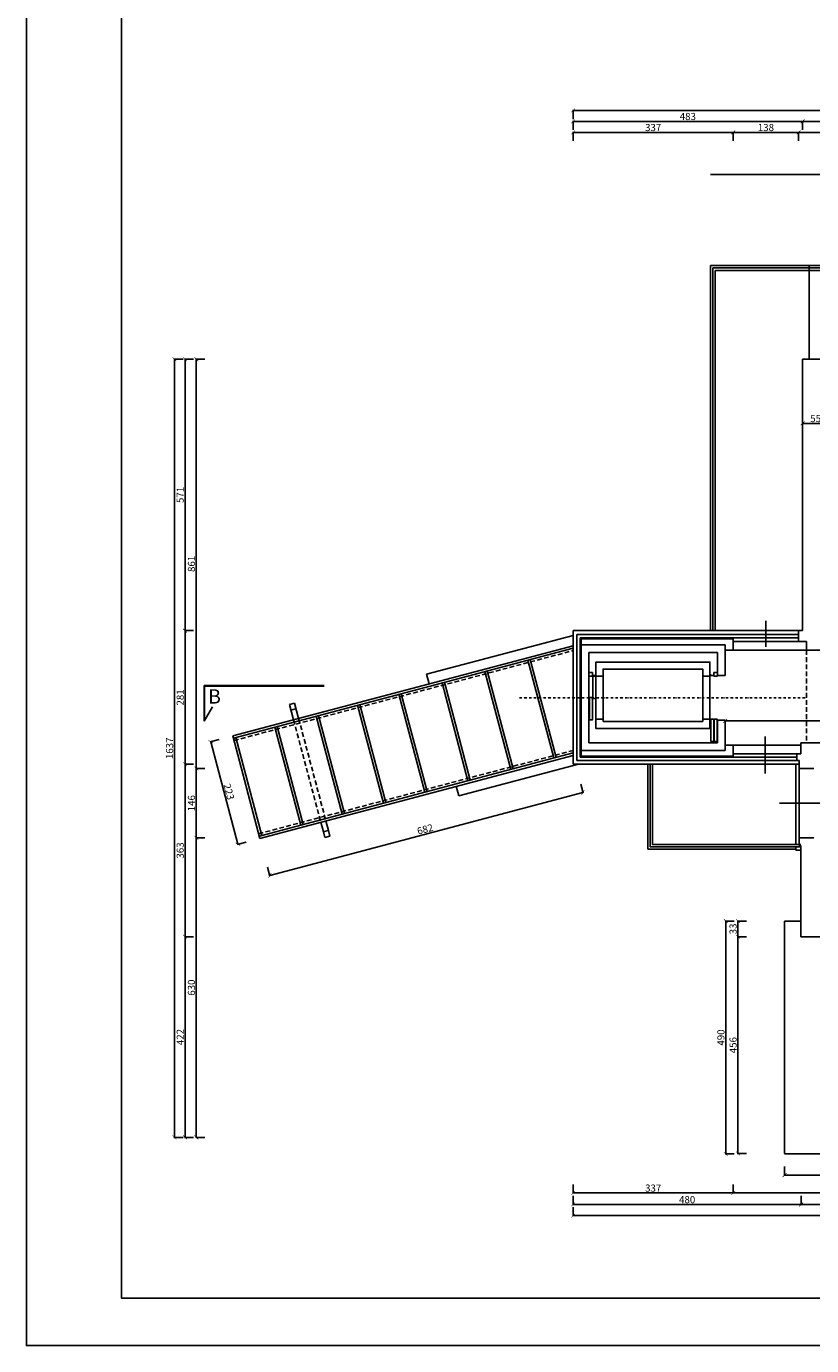
# Model space of a CAD drawing. Units: millimetres. Extents: x 109976 to 117286, y -70353 to -6884.
# Drawn here: x 109976 to 111629, y -26241 to -23466 of the extents above; entities that cross this region are included whole.
import ezdxf

# ---------------------------------------------------------------- set-up
doc = ezdxf.new("R2010")
doc.units = ezdxf.units.MM
doc.linetypes.add('DASHDOT', pattern=[1, 0.5, -0.25, 0, -0.25])
doc.linetypes.add('DASHED', pattern=[0.75, 0.5, -0.25])
for name, color, linetype in [('OPISY', 3, 'Continuous'), ('osie', 1, 'DASHDOT'), ('WYMIARY', 22, 'Continuous')]:
    doc.layers.add(name, color=color, linetype=linetype)
doc.styles.get("Standard").update_dxf_attribs({"font": 'arial.ttf'})
doc.dimstyles.new('ISO-25', dxfattribs={"dimtxt": 15, "dimasz": 8, "dimexe": 1.25, "dimexo": 0.625, "dimtad": 1, "dimdec": 0, "dimtxsty": 'Standard', "dimblk": 'ARCHTICK', "dimcen": 2.5, "dimclrd": 22, "dimclre": 22, "dimclrt": 54, "dimadec": 0, "dimazin": 0, "dimtfac": 1, "dimtdec": 0, "dimtmove": 0, "dimatfit": 3, "dimldrblk": 'ARCHTICK', "dimfxl": 0, "dimarcsym": 0})

# ---------------------------------------------------------------- blocks, each defined once
blk = doc.blocks.new('_ARCHTICK')
at = {"color": 0, "linetype": 'ByBlock', "const_width": 0.15}
blk.add_lwpolyline([(-0.5, -0.5), (0.5, 0.5)], dxfattribs=at)
blk = doc.blocks.new('*D1302')
at = {"layer": 'Defpoints', "color": 0, "transparency": 16777216}
for p in [(111464.1, -25003.3), (111127.1, -25018.3), (111464.1, -25920.3)]:
    blk.add_point(p, dxfattribs=at)
at = {"layer": 'WYMIARY', "color": 22, "lineweight": -2, "transparency": 16777216}
for p, q in [((111127.1, -25902.3), (111127.1, -25921.5)), ((111127.1, -25920.3), (111464.1, -25920.3)), ((111464.1, -25902.3), (111464.1, -25921.5))]:
    blk.add_line(p, q, dxfattribs=at)
at = {"layer": 'WYMIARY', "color": 22, "lineweight": -2, "transparency": 16777216, "xscale": 8, "yscale": 8, "zscale": 8, "rotation": 180}
blk.add_blockref('_ARCHTICK', (111127.1, -25920.3), dxfattribs=at)
at = {"layer": 'WYMIARY', "color": 22, "lineweight": -2, "transparency": 16777216, "xscale": 8, "yscale": 8, "zscale": 8}
blk.add_blockref('_ARCHTICK', (111464.1, -25920.3), dxfattribs=at)
at = {"layer": 'WYMIARY', "color": 54, "transparency": 16777216, "insert": (111295.6, -25912), "char_height": 15, "attachment_point": 5}
blk.add_mtext('337', dxfattribs=at)
blk = doc.blocks.new('*D1303')
at = {"layer": 'Defpoints', "color": 0, "transparency": 16777216}
for p in [(111464.1, -25003.3), (112074.1, -25806.3), (112074.1, -25920.3)]:
    blk.add_point(p, dxfattribs=at)
at = {"layer": 'WYMIARY', "color": 22, "lineweight": -2, "transparency": 16777216}
for p, q in [((111464.1, -25902.3), (111464.1, -25921.5)), ((111464.1, -25920.3), (112074.1, -25920.3)), ((112074.1, -25902.3), (112074.1, -25921.5))]:
    blk.add_line(p, q, dxfattribs=at)
at = {"layer": 'WYMIARY', "color": 22, "lineweight": -2, "transparency": 16777216, "xscale": 8, "yscale": 8, "zscale": 8, "rotation": 180}
blk.add_blockref('_ARCHTICK', (111464.1, -25920.3), dxfattribs=at)
at = {"layer": 'WYMIARY', "color": 22, "lineweight": -2, "transparency": 16777216, "xscale": 8, "yscale": 8, "zscale": 8}
blk.add_blockref('_ARCHTICK', (112074.1, -25920.3), dxfattribs=at)
at = {"layer": 'WYMIARY', "color": 54, "transparency": 16777216, "insert": (111769.1, -25912), "char_height": 15, "attachment_point": 5}
blk.add_mtext('610', dxfattribs=at)
blk = doc.blocks.new('*D1326')
at = {"layer": 'Defpoints', "color": 0, "transparency": 16777216}
for p in [(111127.1, -25018.3), (111607.1, -25381.3), (111607.1, -25944.5)]:
    blk.add_point(p, dxfattribs=at)
at = {"layer": 'WYMIARY', "color": 22, "lineweight": -2, "transparency": 16777216}
for p, q in [((111127.1, -25926.5), (111127.1, -25945.8)), ((111127.1, -25944.5), (111607.1, -25944.5)), ((111607.1, -25926.5), (111607.1, -25945.8))]:
    blk.add_line(p, q, dxfattribs=at)
at = {"layer": 'WYMIARY', "color": 22, "lineweight": -2, "transparency": 16777216, "xscale": 8, "yscale": 8, "zscale": 8, "rotation": 180}
blk.add_blockref('_ARCHTICK', (111127.1, -25944.5), dxfattribs=at)
at = {"layer": 'WYMIARY', "color": 22, "lineweight": -2, "transparency": 16777216, "xscale": 8, "yscale": 8, "zscale": 8}
blk.add_blockref('_ARCHTICK', (111607.1, -25944.5), dxfattribs=at)
at = {"layer": 'WYMIARY', "color": 54, "transparency": 16777216, "insert": (111367.1, -25936.3), "char_height": 15, "attachment_point": 5}
blk.add_mtext('480', dxfattribs=at)
blk = doc.blocks.new('*D1327')
at = {"layer": 'Defpoints', "color": 0, "transparency": 16777216}
for p in [(111607.1, -25381.3), (111947.1, -25803.3), (111947.1, -25944.5)]:
    blk.add_point(p, dxfattribs=at)
at = {"layer": 'WYMIARY', "color": 22, "lineweight": -2, "transparency": 16777216}
for p, q in [((111607.1, -25926.5), (111607.1, -25945.8)), ((111607.1, -25944.5), (111947.1, -25944.5)), ((111947.1, -25926.5), (111947.1, -25945.8))]:
    blk.add_line(p, q, dxfattribs=at)
at = {"layer": 'WYMIARY', "color": 22, "lineweight": -2, "transparency": 16777216, "xscale": 8, "yscale": 8, "zscale": 8, "rotation": 180}
blk.add_blockref('_ARCHTICK', (111607.1, -25944.5), dxfattribs=at)
at = {"layer": 'WYMIARY', "color": 22, "lineweight": -2, "transparency": 16777216, "xscale": 8, "yscale": 8, "zscale": 8}
blk.add_blockref('_ARCHTICK', (111947.1, -25944.5), dxfattribs=at)
at = {"layer": 'WYMIARY', "color": 54, "transparency": 16777216, "insert": (111777.1, -25936.3), "char_height": 15, "attachment_point": 5}
blk.add_mtext('340', dxfattribs=at)
blk = doc.blocks.new('*D1331')
at = {"layer": 'Defpoints', "color": 0, "transparency": 16777216}
for p in [(115427.1, -24774.3), (111127.1, -25018.3), (115427.1, -25968)]:
    blk.add_point(p, dxfattribs=at)
at = {"layer": 'WYMIARY', "color": 22, "lineweight": -2, "transparency": 16777216}
for p, q in [((111127.1, -25950), (111127.1, -25969.2)), ((115427.1, -25950), (115427.1, -25969.2)), ((111127.1, -25968), (115427.1, -25968))]:
    blk.add_line(p, q, dxfattribs=at)
at = {"layer": 'WYMIARY', "color": 22, "lineweight": -2, "transparency": 16777216, "xscale": 8, "yscale": 8, "zscale": 8, "rotation": 180}
blk.add_blockref('_ARCHTICK', (111127.1, -25968), dxfattribs=at)
at = {"layer": 'WYMIARY', "color": 22, "lineweight": -2, "transparency": 16777216, "xscale": 8, "yscale": 8, "zscale": 8}
blk.add_blockref('_ARCHTICK', (115427.1, -25968), dxfattribs=at)
at = {"layer": 'WYMIARY', "color": 54, "transparency": 16777216, "insert": (113277.1, -25959.7), "char_height": 15, "attachment_point": 5}
blk.add_mtext('4300', dxfattribs=at)
blk = doc.blocks.new('*D1332')
at = {"layer": 'Defpoints', "color": 0, "transparency": 16777216}
for p in [(110334, -25173.3), (111603.1, -25173.3), (111947.1, -25803.3)]:
    blk.add_point(p, dxfattribs=at)
at = {"layer": 'WYMIARY', "color": 22, "lineweight": -2, "transparency": 16777216}
for p, q in [((110352, -25173.3), (110332.7, -25173.3)), ((110334, -25803.3), (110334, -25173.3)), ((110352, -25803.3), (110332.7, -25803.3))]:
    blk.add_line(p, q, dxfattribs=at)
at = {"layer": 'WYMIARY', "color": 22, "lineweight": -2, "transparency": 16777216, "xscale": 8, "yscale": 8, "zscale": 8}
for p, rotation in [((110334, -25173.3), 90), ((110334, -25803.3), 270)]:
    blk.add_blockref('_ARCHTICK', p, dxfattribs=dict(at, rotation=rotation))
at = {"layer": 'WYMIARY', "color": 54, "transparency": 16777216, "insert": (110325.7, -25488.3), "char_height": 15, "attachment_point": 5, "rotation": 90}
blk.add_mtext('630', dxfattribs=at)
blk = doc.blocks.new('*D1333')
at = {"layer": 'Defpoints', "color": 0, "transparency": 16777216}
for p in [(110334, -25027.3), (111603.1, -25027.3), (111603.1, -25173.3)]:
    blk.add_point(p, dxfattribs=at)
at = {"layer": 'WYMIARY', "color": 22, "lineweight": -2, "transparency": 16777216}
for p, q in [((110352, -25027.3), (110332.7, -25027.3)), ((110334, -25173.3), (110334, -25027.3)), ((110352, -25173.3), (110332.7, -25173.3))]:
    blk.add_line(p, q, dxfattribs=at)
at = {"layer": 'WYMIARY', "color": 22, "lineweight": -2, "transparency": 16777216, "xscale": 8, "yscale": 8, "zscale": 8}
for p, rotation in [((110334, -25027.3), 90), ((110334, -25173.3), 270)]:
    blk.add_blockref('_ARCHTICK', p, dxfattribs=dict(at, rotation=rotation))
at = {"layer": 'WYMIARY', "color": 54, "transparency": 16777216, "insert": (110325.7, -25100.3), "char_height": 15, "attachment_point": 5, "rotation": 90}
blk.add_mtext('146', dxfattribs=at)
blk = doc.blocks.new('*D1334')
at = {"layer": 'Defpoints', "color": 0, "transparency": 16777216}
for p in [(110334, -24166.3), (111610.1, -24166.3), (111603.1, -25027.3)]:
    blk.add_point(p, dxfattribs=at)
at = {"layer": 'WYMIARY', "color": 22, "lineweight": -2, "transparency": 16777216}
for p, q in [((110352, -24166.3), (110332.7, -24166.3)), ((110334, -25027.3), (110334, -24166.3)), ((110352, -25027.3), (110332.7, -25027.3))]:
    blk.add_line(p, q, dxfattribs=at)
at = {"layer": 'WYMIARY', "color": 22, "lineweight": -2, "transparency": 16777216, "xscale": 8, "yscale": 8, "zscale": 8}
for p, rotation in [((110334, -24166.3), 90), ((110334, -25027.3), 270)]:
    blk.add_blockref('_ARCHTICK', p, dxfattribs=dict(at, rotation=rotation))
at = {"layer": 'WYMIARY', "color": 54, "transparency": 16777216, "insert": (110325.7, -24596.8), "char_height": 15, "attachment_point": 5, "rotation": 90}
blk.add_mtext('861', dxfattribs=at)
blk = doc.blocks.new('*D1335')
at = {"layer": 'Defpoints', "color": 0, "transparency": 16777216}
for p in [(110310.2, -25381.3), (111606.1, -25381.3), (111947.1, -25803.3)]:
    blk.add_point(p, dxfattribs=at)
at = {"layer": 'WYMIARY', "color": 22, "lineweight": -2, "transparency": 16777216}
for p, q in [((110328.2, -25381.3), (110309, -25381.3)), ((110310.2, -25803.3), (110310.2, -25381.3)), ((110328.2, -25803.3), (110309, -25803.3))]:
    blk.add_line(p, q, dxfattribs=at)
at = {"layer": 'WYMIARY', "color": 22, "lineweight": -2, "transparency": 16777216, "xscale": 8, "yscale": 8, "zscale": 8}
for p, rotation in [((110310.2, -25381.3), 90), ((110310.2, -25803.3), 270)]:
    blk.add_blockref('_ARCHTICK', p, dxfattribs=dict(at, rotation=rotation))
at = {"layer": 'WYMIARY', "color": 54, "transparency": 16777216, "insert": (110302.1, -25592.3), "char_height": 15, "attachment_point": 5, "rotation": 90}
blk.add_mtext('422', dxfattribs=at)
blk = doc.blocks.new('*D1336')
at = {"layer": 'Defpoints', "color": 0, "transparency": 16777216}
for p in [(110310.2, -25018.3), (111127.1, -25018.3), (111606.1, -25381.3)]:
    blk.add_point(p, dxfattribs=at)
at = {"layer": 'WYMIARY', "color": 22, "lineweight": -2, "transparency": 16777216}
for p, q in [((110328.2, -25018.3), (110309, -25018.3)), ((110310.2, -25381.3), (110310.2, -25018.3)), ((110328.2, -25381.3), (110309, -25381.3))]:
    blk.add_line(p, q, dxfattribs=at)
at = {"layer": 'WYMIARY', "color": 22, "lineweight": -2, "transparency": 16777216, "xscale": 8, "yscale": 8, "zscale": 8}
for p, rotation in [((110310.2, -25018.3), 90), ((110310.2, -25381.3), 270)]:
    blk.add_blockref('_ARCHTICK', p, dxfattribs=dict(at, rotation=rotation))
at = {"layer": 'WYMIARY', "color": 54, "transparency": 16777216, "insert": (110302, -25199.8), "char_height": 15, "attachment_point": 5, "rotation": 90}
blk.add_mtext('363', dxfattribs=at)
blk = doc.blocks.new('*D1337')
at = {"layer": 'Defpoints', "color": 0, "transparency": 16777216}
for p in [(110310.2, -24737.3), (111127.1, -24737.3), (111127.1, -25018.3)]:
    blk.add_point(p, dxfattribs=at)
at = {"layer": 'WYMIARY', "color": 22, "lineweight": -2, "transparency": 16777216}
for p, q in [((110328.2, -24737.3), (110309, -24737.3)), ((110310.2, -25018.3), (110310.2, -24737.3)), ((110328.2, -25018.3), (110309, -25018.3))]:
    blk.add_line(p, q, dxfattribs=at)
at = {"layer": 'WYMIARY', "color": 22, "lineweight": -2, "transparency": 16777216, "xscale": 8, "yscale": 8, "zscale": 8}
for p, rotation in [((110310.2, -24737.3), 90), ((110310.2, -25018.3), 270)]:
    blk.add_blockref('_ARCHTICK', p, dxfattribs=dict(at, rotation=rotation))
at = {"layer": 'WYMIARY', "color": 54, "transparency": 16777216, "insert": (110302, -24877.8), "char_height": 15, "attachment_point": 5, "rotation": 90}
blk.add_mtext('281', dxfattribs=at)
blk = doc.blocks.new('*D1338')
at = {"layer": 'Defpoints', "color": 0, "transparency": 16777216}
for p in [(110310.2, -24166.3), (111610.1, -24166.3), (111127.1, -24737.3)]:
    blk.add_point(p, dxfattribs=at)
at = {"layer": 'WYMIARY', "color": 22, "lineweight": -2, "transparency": 16777216}
for p, q in [((110328.2, -24166.3), (110309, -24166.3)), ((110310.2, -24737.3), (110310.2, -24166.3)), ((110328.2, -24737.3), (110309, -24737.3))]:
    blk.add_line(p, q, dxfattribs=at)
at = {"layer": 'WYMIARY', "color": 22, "lineweight": -2, "transparency": 16777216, "xscale": 8, "yscale": 8, "zscale": 8}
for p, rotation in [((110310.2, -24166.3), 90), ((110310.2, -24737.3), 270)]:
    blk.add_blockref('_ARCHTICK', p, dxfattribs=dict(at, rotation=rotation))
at = {"layer": 'WYMIARY', "color": 54, "transparency": 16777216, "insert": (110302, -24451.8), "char_height": 15, "attachment_point": 5, "rotation": 90}
blk.add_mtext('571', dxfattribs=at)
blk = doc.blocks.new('*D1339')
at = {"layer": 'Defpoints', "color": 0, "transparency": 16777216}
for p in [(110288, -24166.3), (111610.1, -24166.3), (111947.1, -25803.3)]:
    blk.add_point(p, dxfattribs=at)
at = {"layer": 'WYMIARY', "color": 22, "lineweight": -2, "transparency": 16777216}
for p, q in [((110306, -24166.3), (110286.7, -24166.3)), ((110288, -25803.3), (110288, -24166.3)), ((110306, -25803.3), (110286.7, -25803.3))]:
    blk.add_line(p, q, dxfattribs=at)
at = {"layer": 'WYMIARY', "color": 22, "lineweight": -2, "transparency": 16777216, "xscale": 8, "yscale": 8, "zscale": 8}
for p, rotation in [((110288, -24166.3), 90), ((110288, -25803.3), 270)]:
    blk.add_blockref('_ARCHTICK', p, dxfattribs=dict(at, rotation=rotation))
at = {"layer": 'WYMIARY', "color": 54, "transparency": 16777216, "insert": (110279.7, -24984.8), "char_height": 15, "attachment_point": 5, "rotation": 90}
blk.add_mtext('1637', dxfattribs=at)
blk = doc.blocks.new('*D1340')
at = {"layer": 'Defpoints', "color": 0, "transparency": 16777216}
for p in [(111464.1, -23689), (111127.1, -24737.3), (111464.1, -24754.3)]:
    blk.add_point(p, dxfattribs=at)
at = {"layer": 'WYMIARY', "color": 22, "lineweight": -2, "transparency": 16777216}
for p, q in [((111127.1, -23707), (111127.1, -23687.8)), ((111127.1, -23689), (111464.1, -23689)), ((111464.1, -23707), (111464.1, -23687.8))]:
    blk.add_line(p, q, dxfattribs=at)
at = {"layer": 'WYMIARY', "color": 22, "lineweight": -2, "transparency": 16777216, "xscale": 8, "yscale": 8, "zscale": 8, "rotation": 180}
blk.add_blockref('_ARCHTICK', (111127.1, -23689), dxfattribs=at)
at = {"layer": 'WYMIARY', "color": 22, "lineweight": -2, "transparency": 16777216, "xscale": 8, "yscale": 8, "zscale": 8}
blk.add_blockref('_ARCHTICK', (111464.1, -23689), dxfattribs=at)
at = {"layer": 'WYMIARY', "color": 54, "transparency": 16777216, "insert": (111295.6, -23680.7), "char_height": 15, "attachment_point": 5}
blk.add_mtext('337', dxfattribs=at)
blk = doc.blocks.new('*D1341')
at = {"layer": 'Defpoints', "color": 0, "transparency": 16777216}
for p in [(111601.6, -23689), (111464.1, -24754.3), (111601.6, -24737.3)]:
    blk.add_point(p, dxfattribs=at)
at = {"layer": 'WYMIARY', "color": 22, "lineweight": -2, "transparency": 16777216}
for p, q in [((111464.1, -23707), (111464.1, -23687.8)), ((111464.1, -23689), (111601.6, -23689)), ((111601.6, -23707), (111601.6, -23687.8))]:
    blk.add_line(p, q, dxfattribs=at)
at = {"layer": 'WYMIARY', "color": 22, "lineweight": -2, "transparency": 16777216, "xscale": 8, "yscale": 8, "zscale": 8, "rotation": 180}
blk.add_blockref('_ARCHTICK', (111464.1, -23689), dxfattribs=at)
at = {"layer": 'WYMIARY', "color": 22, "lineweight": -2, "transparency": 16777216, "xscale": 8, "yscale": 8, "zscale": 8}
blk.add_blockref('_ARCHTICK', (111601.6, -23689), dxfattribs=at)
at = {"layer": 'WYMIARY', "color": 54, "transparency": 16777216, "insert": (111532.9, -23680.7), "char_height": 15, "attachment_point": 5}
blk.add_mtext('138', dxfattribs=at)
blk = doc.blocks.new('*D1342')
at = {"layer": 'Defpoints', "color": 0, "transparency": 16777216}
for p in [(111748.1, -23689), (111748.1, -24163.3), (111601.6, -24737.3)]:
    blk.add_point(p, dxfattribs=at)
at = {"layer": 'WYMIARY', "color": 22, "lineweight": -2, "transparency": 16777216}
for p, q in [((111601.6, -23707), (111601.6, -23687.8)), ((111601.6, -23689), (111748.1, -23689)), ((111748.1, -23707), (111748.1, -23687.8))]:
    blk.add_line(p, q, dxfattribs=at)
at = {"layer": 'WYMIARY', "color": 22, "lineweight": -2, "transparency": 16777216, "xscale": 8, "yscale": 8, "zscale": 8, "rotation": 180}
blk.add_blockref('_ARCHTICK', (111601.6, -23689), dxfattribs=at)
at = {"layer": 'WYMIARY', "color": 22, "lineweight": -2, "transparency": 16777216, "xscale": 8, "yscale": 8, "zscale": 8}
blk.add_blockref('_ARCHTICK', (111748.1, -23689), dxfattribs=at)
at = {"layer": 'WYMIARY', "color": 54, "transparency": 16777216, "insert": (111674.9, -23680.9), "char_height": 15, "attachment_point": 5}
blk.add_mtext('147', dxfattribs=at)
blk = doc.blocks.new('*D1367')
at = {"layer": 'Defpoints', "color": 0, "transparency": 16777216}
for p in [(111610.1, -23665.8), (111610.1, -24166.3), (111127.1, -24737.3)]:
    blk.add_point(p, dxfattribs=at)
at = {"layer": 'WYMIARY', "color": 22, "lineweight": -2, "transparency": 16777216}
for p, q in [((111127.1, -23683.8), (111127.1, -23664.5)), ((111127.1, -23665.8), (111610.1, -23665.8)), ((111610.1, -23683.8), (111610.1, -23664.5))]:
    blk.add_line(p, q, dxfattribs=at)
at = {"layer": 'WYMIARY', "color": 22, "lineweight": -2, "transparency": 16777216, "xscale": 8, "yscale": 8, "zscale": 8, "rotation": 180}
blk.add_blockref('_ARCHTICK', (111127.1, -23665.8), dxfattribs=at)
at = {"layer": 'WYMIARY', "color": 22, "lineweight": -2, "transparency": 16777216, "xscale": 8, "yscale": 8, "zscale": 8}
blk.add_blockref('_ARCHTICK', (111610.1, -23665.8), dxfattribs=at)
at = {"layer": 'WYMIARY', "color": 54, "transparency": 16777216, "insert": (111368.6, -23657.5), "char_height": 15, "attachment_point": 5}
blk.add_mtext('483', dxfattribs=at)
blk = doc.blocks.new('*D1368')
at = {"layer": 'Defpoints', "color": 0, "transparency": 16777216}
for p in [(115427.1, -23665.8), (111610.1, -24166.3), (115427.1, -24166.3)]:
    blk.add_point(p, dxfattribs=at)
at = {"layer": 'WYMIARY', "color": 22, "lineweight": -2, "transparency": 16777216}
for p, q in [((111610.1, -23683.8), (111610.1, -23664.5)), ((111610.1, -23665.8), (115427.1, -23665.8)), ((115427.1, -23683.8), (115427.1, -23664.5))]:
    blk.add_line(p, q, dxfattribs=at)
at = {"layer": 'WYMIARY', "color": 22, "lineweight": -2, "transparency": 16777216, "xscale": 8, "yscale": 8, "zscale": 8, "rotation": 180}
blk.add_blockref('_ARCHTICK', (111610.1, -23665.8), dxfattribs=at)
at = {"layer": 'WYMIARY', "color": 22, "lineweight": -2, "transparency": 16777216, "xscale": 8, "yscale": 8, "zscale": 8}
blk.add_blockref('_ARCHTICK', (115427.1, -23665.8), dxfattribs=at)
at = {"layer": 'WYMIARY', "color": 54, "transparency": 16777216, "insert": (113518.6, -23657.5), "char_height": 15, "attachment_point": 5}
blk.add_mtext('3817', dxfattribs=at)
blk = doc.blocks.new('*D1369')
at = {"layer": 'Defpoints', "color": 0, "transparency": 16777216}
for p in [(115427.1, -23642.9), (115427.1, -24166.3), (111127.1, -24737.3)]:
    blk.add_point(p, dxfattribs=at)
at = {"layer": 'WYMIARY', "color": 22, "lineweight": -2, "transparency": 16777216}
for p, q in [((111127.1, -23660.9), (111127.1, -23641.7)), ((111127.1, -23642.9), (115427.1, -23642.9)), ((115427.1, -23660.9), (115427.1, -23641.7))]:
    blk.add_line(p, q, dxfattribs=at)
at = {"layer": 'WYMIARY', "color": 22, "lineweight": -2, "transparency": 16777216, "xscale": 8, "yscale": 8, "zscale": 8, "rotation": 180}
blk.add_blockref('_ARCHTICK', (111127.1, -23642.9), dxfattribs=at)
at = {"layer": 'WYMIARY', "color": 22, "lineweight": -2, "transparency": 16777216, "xscale": 8, "yscale": 8, "zscale": 8}
blk.add_blockref('_ARCHTICK', (115427.1, -23642.9), dxfattribs=at)
at = {"layer": 'WYMIARY', "color": 54, "transparency": 16777216, "insert": (113277.1, -23634.6), "char_height": 15, "attachment_point": 5}
blk.add_mtext('4300', dxfattribs=at)
blk = doc.blocks.new('*D1378')
at = {"layer": 'Defpoints', "color": 0, "transparency": 16777216}
for p in [(111610.1, -24166.3), (111665.1, -24221.3), (111665.1, -24301.2)]:
    blk.add_point(p, dxfattribs=at)
at = {"layer": 'WYMIARY', "color": 22, "lineweight": -2, "transparency": 16777216}
for p, q in [((111610.1, -24283.2), (111610.1, -24302.5)), ((111665.1, -24283.2), (111665.1, -24302.5)), ((111610.1, -24301.2), (111665.1, -24301.2))]:
    blk.add_line(p, q, dxfattribs=at)
at = {"layer": 'WYMIARY', "color": 22, "lineweight": -2, "transparency": 16777216, "xscale": 8, "yscale": 8, "zscale": 8, "rotation": 180}
blk.add_blockref('_ARCHTICK', (111610.1, -24301.2), dxfattribs=at)
at = {"layer": 'WYMIARY', "color": 22, "lineweight": -2, "transparency": 16777216, "xscale": 8, "yscale": 8, "zscale": 8}
blk.add_blockref('_ARCHTICK', (111665.1, -24301.2), dxfattribs=at)
at = {"layer": 'WYMIARY', "color": 54, "transparency": 16777216, "insert": (111637.6, -24293), "char_height": 15, "attachment_point": 5}
blk.add_mtext('55', dxfattribs=at)
blk = doc.blocks.new('*D1405')
at = {"layer": 'Defpoints', "color": 0, "transparency": 16777216}
for p in [(112003.1, -24927), (111447.1, -24978.3), (112003.1, -24973.3)]:
    blk.add_point(p, dxfattribs=at)
at = {"layer": 'WYMIARY', "color": 22, "lineweight": -2, "transparency": 16777216}
for p, q in [((111447.1, -24945), (111447.1, -24925.8)), ((111447.1, -24927), (112003.1, -24927)), ((112003.1, -24945), (112003.1, -24925.8))]:
    blk.add_line(p, q, dxfattribs=at)
at = {"layer": 'WYMIARY', "color": 22, "lineweight": -2, "transparency": 16777216, "xscale": 8, "yscale": 8, "zscale": 8, "rotation": 180}
blk.add_blockref('_ARCHTICK', (111447.1, -24927), dxfattribs=at)
at = {"layer": 'WYMIARY', "color": 22, "lineweight": -2, "transparency": 16777216, "xscale": 8, "yscale": 8, "zscale": 8}
blk.add_blockref('_ARCHTICK', (112003.1, -24927), dxfattribs=at)
at = {"layer": 'WYMIARY', "color": 54, "transparency": 16777216, "insert": (111725.1, -24918.7), "char_height": 15, "attachment_point": 5}
blk.add_mtext('556', dxfattribs=at)
blk = doc.blocks.new('*D1512')
at = {"layer": 'Defpoints', "color": 0, "transparency": 16777216}
for p in [(111127.1, -24999.7), (111147.8, -25077.8), (110468, -25174.3)]:
    blk.add_point(p, dxfattribs=at)
at = {"layer": 'WYMIARY', "color": 22, "lineweight": -2, "transparency": 16777216}
for p, q in [((111143.2, -25060.4), (111148.1, -25079)), ((110488.7, -25252.3), (111147.8, -25077.8)), ((110484, -25234.9), (110489, -25253.5))]:
    blk.add_line(p, q, dxfattribs=at)
at = {"layer": 'WYMIARY', "color": 22, "lineweight": -2, "transparency": 16777216, "xscale": 8, "yscale": 8, "zscale": 8}
for p, rotation in [((111147.8, -25077.8), 14.8352522201443), ((110488.7, -25252.3), 194.8352522201443)]:
    blk.add_blockref('_ARCHTICK', p, dxfattribs=dict(at, rotation=rotation))
at = {"layer": 'WYMIARY', "color": 54, "transparency": 16777216, "insert": (110816.1, -25157), "char_height": 15, "attachment_point": 5, "rotation": 14.8353}
blk.add_mtext('682', dxfattribs=at)
blk = doc.blocks.new('*D1513')
at = {"layer": 'Defpoints', "color": 0, "transparency": 16777216}
for p in [(110364.4, -24971), (110410.9, -24958.7), (110468, -25174.3)]:
    blk.add_point(p, dxfattribs=at)
at = {"layer": 'WYMIARY', "color": 22, "lineweight": -2, "transparency": 16777216}
for p, q in [((110381.8, -24966.4), (110363.2, -24971.3)), ((110421.5, -25186.6), (110364.4, -24971)), ((110438.9, -25182), (110420.3, -25186.9))]:
    blk.add_line(p, q, dxfattribs=at)
at = {"layer": 'WYMIARY', "color": 22, "lineweight": -2, "transparency": 16777216, "xscale": 8, "yscale": 8, "zscale": 8}
for p, rotation in [((110364.4, -24971), 104.835252220145), ((110421.5, -25186.6), 284.835252220145)]:
    blk.add_blockref('_ARCHTICK', p, dxfattribs=dict(at, rotation=rotation))
at = {"layer": 'WYMIARY', "color": 54, "transparency": 16777216, "insert": (110400.9, -25076.7), "char_height": 15, "attachment_point": 5, "rotation": 284.8353}
blk.add_mtext('223', dxfattribs=at)
blk = doc.blocks.new('*D1514')
at = {"layer": 'Defpoints', "color": 0, "transparency": 16777216}
for p in [(111448.4, -25348.3), (111572.1, -25348.3), (111572.1, -25838.3)]:
    blk.add_point(p, dxfattribs=at)
at = {"layer": 'WYMIARY', "color": 22, "lineweight": -2, "transparency": 16777216}
for p, q in [((111466.4, -25348.3), (111447.1, -25348.3)), ((111448.4, -25838.3), (111448.4, -25348.3)), ((111466.4, -25838.3), (111447.1, -25838.3))]:
    blk.add_line(p, q, dxfattribs=at)
at = {"layer": 'WYMIARY', "color": 22, "lineweight": -2, "transparency": 16777216, "xscale": 8, "yscale": 8, "zscale": 8}
for p, rotation in [((111448.4, -25348.3), 90), ((111448.4, -25838.3), 270)]:
    blk.add_blockref('_ARCHTICK', p, dxfattribs=dict(at, rotation=rotation))
at = {"layer": 'WYMIARY', "color": 54, "transparency": 16777216, "insert": (111440.1, -25593.3), "char_height": 15, "attachment_point": 5, "rotation": 90}
blk.add_mtext('490', dxfattribs=at)
blk = doc.blocks.new('*D1515')
at = {"layer": 'Defpoints', "color": 0, "transparency": 16777216}
for p in [(111474, -25381.3), (111607.1, -25381.3), (111572.1, -25837.3)]:
    blk.add_point(p, dxfattribs=at)
at = {"layer": 'WYMIARY', "color": 22, "lineweight": -2, "transparency": 16777216}
for p, q in [((111492, -25381.3), (111472.7, -25381.3)), ((111474, -25837.3), (111474, -25381.3)), ((111492, -25837.3), (111472.7, -25837.3))]:
    blk.add_line(p, q, dxfattribs=at)
at = {"layer": 'WYMIARY', "color": 22, "lineweight": -2, "transparency": 16777216, "xscale": 8, "yscale": 8, "zscale": 8}
for p, rotation in [((111474, -25381.3), 90), ((111474, -25837.3), 270)]:
    blk.add_blockref('_ARCHTICK', p, dxfattribs=dict(at, rotation=rotation))
at = {"layer": 'WYMIARY', "color": 54, "transparency": 16777216, "insert": (111465.7, -25609.3), "char_height": 15, "attachment_point": 5, "rotation": 90}
blk.add_mtext('456', dxfattribs=at)
blk = doc.blocks.new('*D1516')
at = {"layer": 'Defpoints', "color": 0, "transparency": 16777216}
for p in [(111474, -25348.3), (111606.1, -25348.3), (111607.1, -25381.3)]:
    blk.add_point(p, dxfattribs=at)
at = {"layer": 'WYMIARY', "color": 22, "lineweight": -2, "transparency": 16777216}
for p, q in [((111492, -25348.3), (111472.7, -25348.3)), ((111474, -25381.3), (111474, -25348.3)), ((111492, -25381.3), (111472.7, -25381.3))]:
    blk.add_line(p, q, dxfattribs=at)
at = {"layer": 'WYMIARY', "color": 22, "lineweight": -2, "transparency": 16777216, "xscale": 8, "yscale": 8, "zscale": 8}
for p, rotation in [((111474, -25348.3), 90), ((111474, -25381.3), 270)]:
    blk.add_blockref('_ARCHTICK', p, dxfattribs=dict(at, rotation=rotation))
at = {"layer": 'WYMIARY', "color": 54, "transparency": 16777216, "insert": (111465.7, -25364.8), "char_height": 15, "attachment_point": 5, "rotation": 90}
blk.add_mtext('33', dxfattribs=at)
blk = doc.blocks.new('*D1517')
at = {"layer": 'Defpoints', "color": 0, "transparency": 16777216}
for p in [(111947.1, -25803.3), (111572.1, -25838.3), (111947.1, -25882.9)]:
    blk.add_point(p, dxfattribs=at)
at = {"layer": 'WYMIARY', "color": 22, "lineweight": -2, "transparency": 16777216}
for p, q in [((111572.1, -25864.9), (111572.1, -25884.2)), ((111947.1, -25864.9), (111947.1, -25884.2)), ((111572.1, -25882.9), (111947.1, -25882.9))]:
    blk.add_line(p, q, dxfattribs=at)
at = {"layer": 'WYMIARY', "color": 22, "lineweight": -2, "transparency": 16777216, "xscale": 8, "yscale": 8, "zscale": 8, "rotation": 180}
blk.add_blockref('_ARCHTICK', (111572.1, -25882.9), dxfattribs=at)
at = {"layer": 'WYMIARY', "color": 22, "lineweight": -2, "transparency": 16777216, "xscale": 8, "yscale": 8, "zscale": 8}
blk.add_blockref('_ARCHTICK', (111947.1, -25882.9), dxfattribs=at)
at = {"layer": 'WYMIARY', "color": 54, "transparency": 16777216, "insert": (111759.6, -25874.6), "char_height": 15, "attachment_point": 5}
blk.add_mtext('375', dxfattribs=at)

msp = doc.modelspace()

# ---------------------------------------------------------------- linework, layer by layer
at = {"color": 3}
for p, q in [((112316.1, -23777.3), (111416.1, -23777.3)), ((111416.1, -23969.3), (111416.1, -24737.3)), ((112044.1, -23969.3), (111416.1, -23969.3)), ((111421.1, -23974.3), (111421.1, -24737.3)), ((112044.1, -23974.3), (111421.1, -23974.3)), ((111426.1, -23979.3), (111426.1, -24737.3)), ((112044.1, -23979.3), (111426.1, -23979.3)), ((111624.1, -24166.3), (111624.1, -23969.3)), ((110818.5, -24829), (111127.1, -24747.3)), ((111127.1, -24737.3), (111127.1, -25018.3)), ((111601.6, -24737.3), (111127.1, -24737.3)), ((110410.9, -24958.7), (111127.1, -24769)), ((110850.3, -24847.5), (111127.1, -24774.2)), ((111601.6, -24760.3), (111464.1, -24760.3)), ((111618.1, -24778.3), (111464.1, -24778.3)), ((111086.6, -25005.2), (111032.1, -24799.4)), ((111091.4, -25004), (111036.9, -24798.1)), ((110823.9, -24849.3), (110818.5, -24829)), ((110995.7, -25029.3), (110941.2, -24823.4)), ((111000.6, -25028), (110946, -24822.1)), ((110412.2, -24963.5), (110850.3, -24847.5)), ((110905.8, -25053.1), (110851.3, -24847.2)), ((110910.7, -25051.8), (110856.1, -24845.9)), ((110530.2, -24893), (110540.9, -24890.1)), ((110538.7, -24924.8), (110530.2, -24893)), ((110549.4, -24922), (110540.9, -24890.1)), ((110728.2, -25100.2), (110673.6, -24894.3)), ((110733, -25098.9), (110678.5, -24893)), ((110815.2, -25077.1), (110760.6, -24871.2)), ((110820, -25075.9), (110765.5, -24870)), ((110641.2, -25123.2), (110586.6, -24917.3)), ((110646, -25121.9), (110591.5, -24916)), ((110554.2, -25146.3), (110499.6, -24940.4)), ((110559, -25145), (110504.5, -24939.1)), ((110468, -25174.3), (110410.9, -24958.7)), ((110472, -25168), (110417.5, -24962.1)), ((111464.1, -24978.3), (111606.1, -24978.3)), ((110468, -25174.3), (111127.1, -24999.7)), ((110905.1, -25053.3), (111127.1, -24994.5)), ((111598.1, -24996.3), (111464.1, -24996.3)), ((110886.6, -25085.1), (111138.7, -25018.3)), ((111603.1, -25018.3), (111127.1, -25018.3)), ((111284.1, -25018.3), (111284.1, -25197.3)), ((111289.1, -25018.3), (111289.1, -25192.3)), ((111294.1, -25018.3), (111294.1, -25187.3)), ((111596.1, -25018.3), (111596.1, -25187.3)), ((111603.1, -25027.3), (111603.1, -25173.3)), ((110466.7, -25169.4), (110905.1, -25053.3)), ((110886.6, -25085.1), (110881.2, -25064.8)), ((110601.5, -25160.6), (110596.1, -25140.3)), ((110612.1, -25157.8), (110606.7, -25137.5)), ((110604.5, -25172.2), (110601.5, -25160.6)), ((110604.5, -25172.2), (110615.2, -25169.4)), ((110615.2, -25169.4), (110612.1, -25157.8)), ((111596.1, -25197.3), (111284.1, -25197.3)), ((111606.1, -25192.3), (111289.1, -25192.3)), ((111606.1, -25187.3), (111294.1, -25187.3)), ((111596.1, -25192.3), (111596.1, -25199.2)), ((111596.1, -25199.2), (111606.1, -25199.2)), ((111572.1, -25837.3), (111572.1, -25348.3)), ((111606.1, -25348.3), (111572.1, -25348.3)), ((111982.1, -25838.3), (111572.1, -25838.3))]:
    msp.add_line(p, q, dxfattribs=at)
at = {"color": 5}
for p, q in [((111610.1, -24737.3), (111610.1, -24166.3)), ((111732.1, -24166.3), (111610.1, -24166.3)), ((111144.1, -24754.3), (111144.1, -25001.3)), ((111464.1, -24754.3), (111144.1, -24754.3)), ((111464.1, -24754.3), (111464.1, -24778.3)), ((111601.6, -24737.3), (111601.6, -24760.3)), ((111610.1, -24737.3), (111601.6, -24737.3)), ((111447.1, -24767.3), (111144.1, -24767.3)), ((111431.1, -24783.3), (111160.1, -24783.3)), ((111160.1, -24783.3), (111160.1, -24973.3)), ((111431.1, -24783.3), (111431.1, -24831.3)), ((111447.1, -24767.3), (111447.1, -24831.3)), ((111464.1, -24778.3), (111447.1, -24778.3)), ((111618.1, -24760.3), (111601.6, -24760.3)), ((111618.1, -24760.3), (111618.1, -24778.3)), ((111618.1, -24778.3), (111691.1, -24778.3)), ((111447.1, -24831.3), (111431.1, -24831.3)), ((110350.2, -24853), (110603, -24853)), ((110350.2, -24853), (110350.2, -24928)), ((110350.2, -24854), (110603, -24854)), ((110351.2, -24853), (110351.2, -24928)), ((110350.2, -24928), (110368, -24897.9)), ((111160.1, -24925.3), (111160.1, -24973.3)), ((111447.1, -24925.3), (111431.1, -24925.3)), ((111431.1, -24925.3), (111431.1, -24973.3)), ((111447.1, -24925.3), (111447.1, -24989.3)), ((111431.1, -24973.3), (111160.1, -24973.3)), ((111447.1, -24978.3), (111464.1, -24978.3)), ((111464.1, -24978.3), (111464.1, -25003.3)), ((111606.1, -24973.3), (111733.1, -24973.3)), ((111606.1, -24996.3), (111606.1, -24973.3)), ((111447.1, -24989.3), (111144.1, -24989.3)), ((111464.1, -25001.3), (111144.1, -25001.3)), ((111598.1, -25010.3), (111598.1, -24996.3)), ((111606.1, -24996.3), (111598.1, -24996.3)), ((111598.1, -25010.3), (111603.1, -25010.3)), ((111603.1, -25027.3), (111603.1, -25010.3)), ((111603.1, -25027.3), (111606.1, -25027.3)), ((111634.1, -25027.3), (111603.1, -25027.3)), ((111603.1, -25173.3), (111603.1, -25189.3)), ((111606.1, -25173.3), (111603.1, -25173.3)), ((111606.1, -25173.3), (111634.1, -25173.3)), ((111606.1, -25189.3), (111603.1, -25189.3)), ((111606.1, -25189.3), (111606.1, -25381.3)), ((111947.1, -25381.3), (111606.1, -25381.3))]:
    msp.add_line(p, q, dxfattribs=at)
at = {"color": 1}
for p, q in [((111532.6, -24771.2), (111532.6, -24716.4)), ((111601.6, -24745.3), (111135.1, -24745.3)), ((111135.1, -24745.3), (111135.1, -25010.3)), ((111601.6, -24752.3), (111142.1, -24752.3)), ((111142.1, -24752.3), (111142.1, -25003.3)), ((111531.1, -25037.5), (111531.1, -24960.3)), ((111598.1, -25003.3), (111142.1, -25003.3)), ((111598.1, -25010.3), (111135.1, -25010.3)), ((111677.4, -25100.3), (111561.8, -25100.3))]:
    msp.add_line(p, q, dxfattribs=at)
at = {"color": 1, "linetype": 'DASHED', "ltscale": 20}
for p, q in [((110413.4, -24968.4), (111127.1, -24779.3)), ((111618.1, -24778.3), (111618.1, -24973.3)), ((110533.3, -24904.5), (110544, -24901.7)), ((110549.4, -24922), (110606.7, -25137.5)), ((110538.7, -24924.8), (110596.1, -25140.3)), ((110465.4, -25164.6), (111127.1, -24989.3)), ((110601.5, -25160.6), (110612.1, -25157.8))]:
    msp.add_line(p, q, dxfattribs=at)
at = {"color": 4}
for p, q in [((111160.1, -24825.3), (111168.1, -24825.3)), ((111160.1, -24831.3), (111160.1, -24833.3)), ((111160.1, -24833.3), (111168.1, -24833.3)), ((111168.1, -24825.3), (111168.1, -24833.3)), ((111168.1, -24831.3), (111174.6, -24831.3)), ((111174.6, -24831.3), (111174.6, -24829)), ((111175.1, -24833.3), (111190.1, -24833.3)), ((111400.1, -24833.3), (111415.1, -24833.3)), ((111416.6, -24831.3), (111416.6, -24829)), ((111423.1, -24831.3), (111416.6, -24831.3)), ((111423.1, -24825.3), (111423.1, -24833.3)), ((111431.1, -24825.3), (111423.1, -24825.3)), ((111431.1, -24833.3), (111423.1, -24833.3)), ((111431.1, -24831.3), (111431.1, -24833.3)), ((111190.1, -24923.3), (111175.1, -24923.3)), ((111400.1, -24923.3), (111415.1, -24923.3))]:
    msp.add_line(p, q, dxfattribs=at)
msp.add_line((111947.1, -25381.3), (111607.1, -25381.3))
for points in [[(111175.1, -24943.3), (111415.1, -24943.3), (111415.1, -24803.3), (111175.1, -24803.3)], [(111174.6, -24832.8), (111168.6, -24832.8), (111168.6, -24879.8), (111174.6, -24879.8)], [(111190.1, -24928.3), (111400.1, -24928.3), (111400.1, -24818.3), (111190.1, -24818.3)], [(111167.8, -24878.2), (111161.8, -24878.2), (111161.8, -24925.2), (111167.8, -24925.2)], [(111417.2, -24923.3), (111423.2, -24923.3), (111423.2, -24970.3), (111417.2, -24970.3)], [(111424.1, -24923.3), (111430.1, -24923.3), (111430.1, -24970.3), (111424.1, -24970.3)]]:
    msp.add_lwpolyline(points, close=True, dxfattribs=at)
at = {"layer": 'osie', "linetype": 'DASHDOT', "ltscale": 10}
msp.add_line((111014.3, -24878.3), (111620.2, -24878.3), dxfattribs=at)
at = {"layer": 'WYMIARY', "color": 1}
for points in [[(109976.3, -20690.5), (117285.7, -20690.5), (117285.7, -26241.5), (109976.3, -26241.5)], [(110176.3, -20790.5), (117185.7, -20790.5), (117185.7, -26141.5), (110176.3, -26141.5)]]:
    msp.add_lwpolyline(points, close=True, dxfattribs=at)

# ---------------------------------------------------------------- texts
at = {"layer": 'OPISY', "insert": (110358.9, -24860.7), "char_height": 30, "width": 201.607, "attachment_point": 1}
msp.add_mtext('{\\fArial|b0|i0|c238|p34;B}', dxfattribs=at)

# ---------------------------------------------------------------- dimensions: what is measured, and where the dimension line sits
at = {"layer": 'WYMIARY', "color": 1}
for base, p1, p2, picture, middle in [((115427.1, -23642.9), (111127.1, -24737.3), (115427.1, -24166.3), '*D1369', (113277.1, -23634.6)), ((111610.1, -23665.8), (111127.1, -24737.3), (111610.1, -24166.3), '*D1367', (111368.6, -23657.5)), ((111464.1, -23689), (111127.1, -24737.3), (111464.1, -24754.3), '*D1340', (111295.6, -23680.7)), ((111665.1, -24301.2), (111610.1, -24166.3), (111665.1, -24221.3), '*D1378', (111637.6, -24293)), ((115427.1, -25968), (111127.1, -25018.3), (115427.1, -24774.3), '*D1331', (113277.1, -25959.7)), ((112003.1, -24927), (111447.1, -24978.3), (112003.1, -24973.3), '*D1405', (111725.1, -24918.7)), ((111464.1, -25920.3), (111127.1, -25018.3), (111464.1, -25003.3), '*D1302', (111295.6, -25912)), ((111607.1, -25944.5), (111127.1, -25018.3), (111607.1, -25381.3), '*D1326', (111367.1, -25936.3)), ((111947.1, -25882.9), (111572.1, -25838.3), (111947.1, -25803.3), '*D1517', (111759.6, -25874.6))]:
    dim = msp.add_linear_dim(base=base, p1=p1, p2=p2, dimstyle='ISO-25', dxfattribs=at)
    dim.commit()
    dim.dimension.update_dxf_attribs({"geometry": picture, "text_midpoint": middle})
for base, p1, p2, picture, middle in [((111601.6052579, -23689.0112037), (111464.1052579, -24754.3460315), (111601.6052579, -24737.3460315), '*D1341', (111532.8552579, -23680.7224929)), ((111748.1052579, -23689.0112037), (111601.6052579, -24737.3460315), (111748.1052579, -24163.3460315), '*D1342', (111674.8552579, -23680.855508)), ((115427.1, -23665.8), (111610.1, -24166.3), (115427.1, -24166.3), '*D1368', (113518.6, -23657.5)), ((112074.1, -25920.3), (111464.1, -25003.3), (112074.1, -25806.3), '*D1303', (111769.1, -25912)), ((111947.1, -25944.5), (111607.1, -25381.3), (111947.1, -25803.3), '*D1327', (111777.1, -25936.3))]:
    dim = msp.add_linear_dim(base=base, p1=p1, p2=p2, dimstyle='ISO-25', override={"dimtmove": 1}, dxfattribs=at)
    dim.commit()
    dim.dimension.update_dxf_attribs({"geometry": picture, "text_midpoint": middle})
for base, p1, p2, picture, middle in [((110288, -24166.3), (111947.1, -25803.3), (111610.1, -24166.3), '*D1339', (110279.7, -24984.8)), ((110334, -25173.3), (111947.1, -25803.3), (111603.1, -25173.3), '*D1332', (110325.7, -25488.3)), ((111448.4, -25348.3), (111572.1, -25838.3), (111572.1, -25348.3), '*D1514', (111440.1, -25593.3)), ((110310.2, -25381.3), (111947.1, -25803.3), (111606.1, -25381.3), '*D1335', (110302.1, -25592.3)), ((111474, -25381.3), (111572.1, -25837.3), (111607.1, -25381.3), '*D1515', (111465.7, -25609.3))]:
    dim = msp.add_linear_dim(base=base, p1=p1, p2=p2, angle=90, dimstyle='ISO-25', dxfattribs=at)
    dim.commit()
    dim.dimension.update_dxf_attribs({"geometry": picture, "text_midpoint": middle})
for base, p1, p2, picture, middle in [((110310.2, -24166.3), (111127.1, -24737.3), (111610.1, -24166.3), '*D1338', (110302, -24451.8)), ((110334, -24166.3), (111603.1, -25027.3), (111610.1, -24166.3), '*D1334', (110325.7, -24596.8)), ((110310.2, -24737.3), (111127.1, -25018.3), (111127.1, -24737.3), '*D1337', (110302, -24877.8)), ((110310.2, -25018.3), (111606.1, -25381.3), (111127.1, -25018.3), '*D1336', (110302, -25199.8)), ((110334, -25027.3), (111603.1, -25173.3), (111603.1, -25027.3), '*D1333', (110325.7, -25100.3)), ((111474, -25348.3), (111607.1, -25381.3), (111606.1, -25348.3), '*D1516', (111465.7, -25364.8))]:
    dim = msp.add_linear_dim(base=base, p1=p1, p2=p2, angle=90, dimstyle='ISO-25', override={"dimtmove": 1}, dxfattribs=at)
    dim.commit()
    dim.dimension.update_dxf_attribs({"geometry": picture, "text_midpoint": middle})
for p2, distance, picture, middle in [((110410.9, -24958.7), 48.1, '*D1513', (110400.9, -25076.7)), ((111127.1, -24999.7), -80.8, '*D1512', (110816.1, -25157))]:
    dim = msp.add_aligned_dim(p1=(110468, -25174.3), p2=p2, distance=distance, dimstyle='ISO-25', dxfattribs=at)
    dim.commit()
    dim.dimension.update_dxf_attribs({"geometry": picture, "text_midpoint": middle})

doc.saveas('drawing.dxf')
